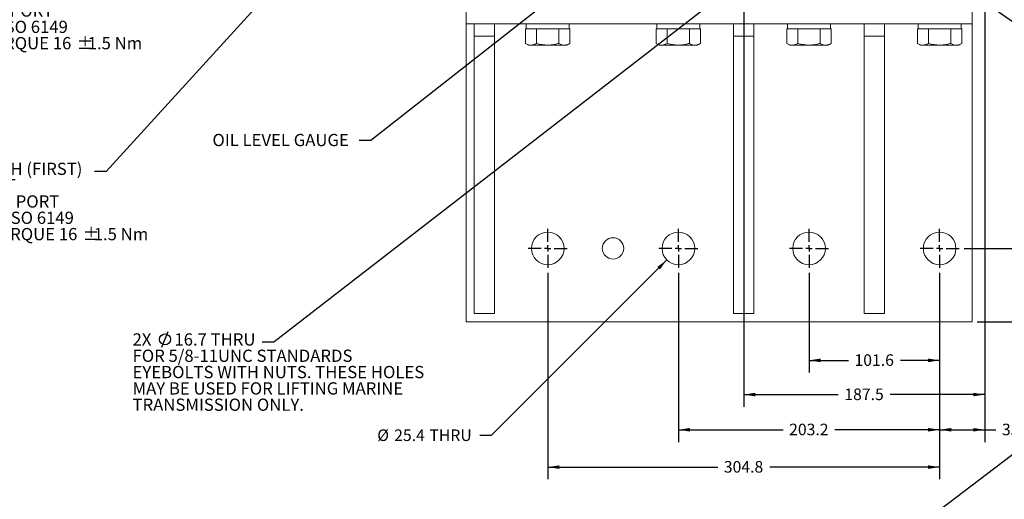
# Model space of a CAD drawing. Units: millimetres. Extents: x 11 to 1180, y 5 to 832.
# Drawn here: x 789 to 1044, y 409 to 534 of the extents above; entities that cross this region are included whole.
import ezdxf

# ---------------------------------------------------------------- set-up
doc = ezdxf.new("R2010")
doc.units = ezdxf.units.MM
doc.layers.add('SLD-0', color=7, linetype='Continuous')
doc.styles.add('SLDTEXTSTYLE0', font='TXT', dxfattribs={"width": 0.605})
doc.dimstyles.new('SLDDIMSTYLE11', dxfattribs={"dimtxt": 3, "dimasz": 3, "dimexe": 0, "dimexo": 0.0625, "dimgap": 0.75, "dimtad": 0, "dimtih": 1, "dimtoh": 1, "dimdec": 1, "dimlfac": 3, "dimrnd": 1e-09, "dimzin": 12, "dimdsep": 46, "dimtxsty": 'SLDTEXTSTYLE0', "dimsah": 1, "dimcen": 0, "dimadec": 0, "dimazin": 3, "dimtfac": 1, "dimtdec": 3, "dimtofl": 0, "dimtmove": 0, "dimatfit": 3, "dimfxl": 0, "dimfrac": 2, "dimtolj": 1, "dimtzin": 12, "dimarcsym": 0})
doc.dimstyles.new('SLDDIMSTYLE3', dxfattribs={"dimtxt": 3, "dimasz": 3, "dimexe": 0, "dimexo": 0.0625, "dimgap": 0.75, "dimtad": 0, "dimdec": 1, "dimlfac": 3, "dimrnd": 1e-09, "dimzin": 12, "dimdsep": 46, "dimtxsty": 'SLDTEXTSTYLE0', "dimsah": 1, "dimcen": 0.09, "dimadec": 0, "dimazin": 3, "dimtfac": 1, "dimtdec": 3, "dimtofl": 0, "dimtmove": 0, "dimatfit": 3, "dimfxl": 0, "dimfrac": 2, "dimtolj": 1, "dimtzin": 12, "dimarcsym": 0})
doc.dimstyles.new('SLDDIMSTYLE6', dxfattribs={"dimtxt": 0.18, "dimasz": 3, "dimexe": 0, "dimexo": 0.0625, "dimgap": 0, "dimtad": 0, "dimtih": 1, "dimtoh": 1, "dimdec": 0, "dimrnd": 1e-09, "dimzin": 0, "dimdsep": 46, "dimtxsty": 'Standard', "dimsah": 1, "dimcen": 0.09, "dimadec": 0, "dimazin": 0, "dimtfac": 3, "dimtdec": 0, "dimtofl": 0, "dimtmove": 0, "dimatfit": 3, "dimfxl": 0, "dimfrac": 2, "dimtolj": 1, "dimtzin": 0, "dimarcsym": 0})

# ---------------------------------------------------------------- blocks, each defined once
blk = doc.blocks.new('_D_22')
at = {"layer": 'SLD-0'}
for p, q in [((1095.79, 626.65), (1145.84, 626.65)), ((1142.66, 626.65), (1142.66, 557.18)), ((1142.66, 474.25), (1142.66, 543.71)), ((1033.37, 474.25), (1145.84, 474.25))]:
    blk.add_line(p, q, dxfattribs=at)
for points in [[(1142.66, 626.65), (1142.2, 623.65), (1143.12, 623.65)], [(1142.66, 474.25), (1143.12, 477.25), (1142.2, 477.25)]]:
    blk.add_solid(points, dxfattribs=at)
at = {"layer": 'SLD-0', "insert": (1141.09, 545.29), "char_height": 3, "attachment_point": 1, "rotation": 90, "style": 'SLDTEXTSTYLE0'}
blk.add_mtext('457.2', dxfattribs=at)
blk = doc.blocks.new('_D_23')
at = {"layer": 'SLD-0'}
for p, q in [((1095.79, 626.65), (1156.86, 626.65)), ((1153.68, 626.65), (1153.68, 547.66)), ((1153.68, 455.2), (1153.68, 534.18)), ((1036.76, 455.2), (1156.86, 455.2))]:
    blk.add_line(p, q, dxfattribs=at)
for points in [[(1153.68, 626.65), (1153.22, 623.65), (1154.15, 623.65)], [(1153.68, 455.2), (1154.15, 458.2), (1153.22, 458.2)]]:
    blk.add_solid(points, dxfattribs=at)
at = {"layer": 'SLD-0', "insert": (1152.11, 535.77), "char_height": 3, "attachment_point": 1, "rotation": 90, "style": 'SLDTEXTSTYLE0'}
blk.add_mtext('514.4', dxfattribs=at)
blk = doc.blocks.new('_D_28')
at = {"layer": 'SLD-0'}
for p, q in [((956.3, 471.25), (910.8, 425.71)), ((910.8, 425.71), (907.8, 425.71))]:
    blk.add_line(p, q, dxfattribs=at)
blk.add_solid([(956.3, 471.25), (953.85, 469.45), (954.5, 468.8)], dxfattribs=at)
at = {"layer": 'SLD-0', "char_height": 3, "attachment_point": 1, "style": 'SLDTEXTSTYLE0'}
for s, insert in [('%%c', (881.24, 427.28)), ('25.4', (885.62, 427.28)), ('THRU', (894.75, 427.28))]:
    blk.add_mtext(s, dxfattribs=dict(at, insert=insert))
blk = doc.blocks.new('_D_29')
at = {"layer": 'SLD-0'}
for p, q in [((993.16, 467.9), (993.16, 442.02)), ((1027.02, 467.9), (1027.02, 442.02)), ((993.16, 445.2), (1003.35, 445.2)), ((1027.02, 445.2), (1016.83, 445.2))]:
    blk.add_line(p, q, dxfattribs=at)
for points in [[(993.16, 445.2), (996.16, 444.73), (996.16, 445.66)], [(1027.02, 445.2), (1024.02, 445.66), (1024.02, 444.73)]]:
    blk.add_solid(points, dxfattribs=at)
at = {"layer": 'SLD-0', "insert": (1004.94, 446.77), "char_height": 3, "attachment_point": 1, "style": 'SLDTEXTSTYLE0'}
blk.add_mtext('101.6', dxfattribs=at)
blk = doc.blocks.new('_D_30')
at = {"layer": 'SLD-0'}
for p, q in [((959.29, 467.9), (959.29, 424.02)), ((1027.02, 467.9), (1027.02, 424.02)), ((959.29, 427.2), (986.42, 427.2)), ((1027.02, 427.2), (999.89, 427.2))]:
    blk.add_line(p, q, dxfattribs=at)
for points in [[(959.29, 427.2), (962.29, 426.73), (962.29, 427.66)], [(1027.02, 427.2), (1024.02, 427.66), (1024.02, 426.73)]]:
    blk.add_solid(points, dxfattribs=at)
at = {"layer": 'SLD-0', "insert": (988, 428.77), "char_height": 3, "attachment_point": 1, "style": 'SLDTEXTSTYLE0'}
blk.add_mtext('203.2', dxfattribs=at)
blk = doc.blocks.new('_D_31')
at = {"layer": 'SLD-0'}
for p, q in [((925.42, 467.9), (925.42, 414.34)), ((1027.02, 467.9), (1027.02, 414.34)), ((925.42, 417.51), (969.48, 417.51)), ((1027.02, 417.51), (982.96, 417.51))]:
    blk.add_line(p, q, dxfattribs=at)
for points in [[(925.42, 417.51), (928.42, 417.05), (928.42, 417.97)], [(1027.02, 417.51), (1024.02, 417.97), (1024.02, 417.05)]]:
    blk.add_solid(points, dxfattribs=at)
at = {"layer": 'SLD-0', "insert": (971.07, 419.08), "char_height": 3, "attachment_point": 1, "style": 'SLDTEXTSTYLE0'}
blk.add_mtext('304.8', dxfattribs=at)
blk = doc.blocks.new('_D_37')
at = {"layer": 'SLD-0'}
for p, q in [((1038.71, 557.46), (1038.71, 433.15)), ((976.22, 539.12), (976.22, 433.15)), ((976.22, 436.32), (1000.73, 436.32)), ((1038.71, 436.32), (1014.2, 436.32))]:
    blk.add_line(p, q, dxfattribs=at)
for points in [[(976.22, 436.32), (979.22, 435.86), (979.22, 436.79)], [(1038.71, 436.32), (1035.71, 436.79), (1035.71, 435.86)]]:
    blk.add_solid(points, dxfattribs=at)
at = {"layer": 'SLD-0', "insert": (1002.31, 437.89), "char_height": 3, "attachment_point": 1, "style": 'SLDTEXTSTYLE0'}
blk.add_mtext('187.5', dxfattribs=at)
blk = doc.blocks.new('_D_38')
at = {"layer": 'SLD-0'}
for p, q in [((1038.71, 559.64), (1038.71, 424.02)), ((1027.02, 467.9), (1027.02, 424.02)), ((1027.02, 427.2), (1038.71, 427.2)), ((1038.71, 427.2), (1041.58, 427.2))]:
    blk.add_line(p, q, dxfattribs=at)
for points in [[(1027.02, 427.2), (1030.02, 426.73), (1030.02, 427.66)], [(1038.71, 427.2), (1035.71, 427.66), (1035.71, 426.73)]]:
    blk.add_solid(points, dxfattribs=at)
at = {"layer": 'SLD-0', "insert": (1043.16, 428.77), "char_height": 3, "attachment_point": 1, "style": 'SLDTEXTSTYLE0'}
blk.add_mtext('35.1', dxfattribs=at)
blk = doc.blocks.new('SW_SYMBOL_HOLE_DIAM')
at = {"layer": 'SLD-0', "color": 0}
blk.add_line((300, 0), (700, 1000), dxfattribs=at)
blk.add_circle((500, 500), 350, dxfattribs=at)
blk = doc.blocks.new('SW_NOTE_30')
at = {"layer": 'SLD-0', "color": 0, "xscale": 0.004092790073775989, "yscale": 0.004092790073775989, "zscale": 0.004092790073775989}
blk.add_blockref('SW_SYMBOL_HOLE_DIAM', (-27.28, -1.3), dxfattribs=at)
at = {"layer": 'SLD-0', "color": 0, "char_height": 3.175, "attachment_point": 1, "style": 'SLDTEXTSTYLE0'}
for s, insert in [('2X', (-33.63, 2.33)), ('16.7 THRU', (-22.78, 2.33)), ('FOR 5/8-11UNC STANDARDS', (-33.63, -1.9)), ('EYEBOLTS WITH NUTS. THESE HOLES', (-33.63, -6.13)), ('MAY BE USED FOR LIFTING MARINE', (-33.63, -10.37)), ('TRANSMISSION ONLY.', (-33.63, -14.6))]:
    blk.add_mtext(s, dxfattribs=dict(at, insert=insert))
blk = doc.blocks.new('SW_NOTE_31')
at = {"layer": 'SLD-0', "color": 0}
for p, q in [((-54.28, -26.91), (-50.18, -19.8)), ((-50.18, -19.8), (-41.98, -19.8)), ((-41.98, -19.8), (-37.88, -26.91)), ((-50.18, -34.01), (-54.28, -26.91)), ((-37.88, -26.91), (-41.98, -34.01)), ((-41.98, -34.01), (-50.18, -34.01))]:
    blk.add_line(p, q, dxfattribs=at)
at = {"layer": 'SLD-0', "color": 0, "attachment_point": 1, "style": 'SLDTEXTSTYLE0'}
for s, insert, char_height in [('PRIMARY CLUTCH (FIRST)', (-54.28, 2.32), 3.175), ('PRESSURE PORT', (-54.28, -1.91), 3.175), ('M12x1.5 METRIC PORT', (-54.28, -6.15), 3.175), ('CONFORMS TO ISO 6149', (-54.28, -10.38), 3.175), ('TIGHTENING TORQUE 16', (-54.28, -14.61), 3.175), ('%%p', (-3.01, -14.61), 3.175), ('1.5 Nm', (-0.17, -14.61), 3.175), ('Z', (-52.24, -23.61), 5.29), ('PC1', (-47.93, -25.94), 3)]:
    blk.add_mtext(s, dxfattribs=dict(at, insert=insert, char_height=char_height))
blk = doc.blocks.new('SW_NOTE_34')
at = {"layer": 'SLD-0', "color": 0}
for p, q in [((-54.33, -26.9), (-50.23, -19.8)), ((-50.23, -19.8), (-42.03, -19.8)), ((-42.03, -19.8), (-37.93, -26.9)), ((-50.23, -34.01), (-54.33, -26.9)), ((-37.93, -26.9), (-42.03, -34.01)), ((-42.03, -34.01), (-50.23, -34.01))]:
    blk.add_line(p, q, dxfattribs=at)
at = {"layer": 'SLD-0', "color": 0, "attachment_point": 1, "style": 'SLDTEXTSTYLE0'}
for s, insert, char_height in [('PRIMARY CLUTCH (FIRST)', (-54.33, 2.32), 3.175), ('PRESSURE PORT', (-54.33, -1.91), 3.175), ('M12x1.5 METRIC PORT', (-54.33, -6.14), 3.175), ('CONFORMS TO ISO 6149', (-54.33, -10.38), 3.175), ('TIGHTENING TORQUE 16', (-54.33, -14.61), 3.175), ('%%p', (-3.06, -14.61), 3.175), ('1.5 Nm', (-0.22, -14.61), 3.175), ('Z', (-52.29, -23.61), 5.29), ('PC1', (-47.98, -25.94), 3)]:
    blk.add_mtext(s, dxfattribs=dict(at, insert=insert, char_height=char_height))
blk = doc.blocks.new('SW_CENTERMARKSYMBOL_16')
at = {"layer": 'SLD-0', "color": 0}
for p, q in [((0, 1.69), (0, 5.08)), ((-1.69, 0), (-5.08, 0)), ((0, 0), (-0.85, 0)), ((0, 0), (0, 0.85)), ((0, 0), (0, -0.85)), ((0, 0), (0.85, 0)), ((1.69, 0), (5.08, 0)), ((0, -1.69), (0, -5.08))]:
    blk.add_line(p, q, dxfattribs=at)
blk = doc.blocks.new('SW_CENTERMARKSYMBOL_17')
at = {"layer": 'SLD-0', "color": 0}
for p, q in [((0, 1.69), (0, 5.08)), ((-1.69, 0), (-5.08, 0)), ((0, 0), (-0.85, 0)), ((0, 0), (0, 0.85)), ((0, 0), (0, -0.85)), ((0, 0), (0.85, 0)), ((1.69, 0), (5.08, 0)), ((0, -1.69), (0, -5.08))]:
    blk.add_line(p, q, dxfattribs=at)
blk = doc.blocks.new('SW_CENTERMARKSYMBOL_18')
at = {"layer": 'SLD-0', "color": 0}
for p, q in [((0, 1.69), (0, 5.08)), ((-1.69, 0), (-5.08, 0)), ((0, 0), (-0.85, 0)), ((0, 0), (0, 0.85)), ((0, 0), (0, -0.85)), ((0, 0), (0.85, 0)), ((1.69, 0), (5.08, 0)), ((0, -1.69), (0, -5.08))]:
    blk.add_line(p, q, dxfattribs=at)
blk = doc.blocks.new('SW_CENTERMARKSYMBOL_19')
at = {"layer": 'SLD-0', "color": 0}
for p, q in [((0, 1.69), (0, 5.08)), ((-1.69, 0), (-5.08, 0)), ((0, 0), (-0.85, 0)), ((0, 0), (0, 0.85)), ((0, 0), (0, -0.85)), ((0, 0), (0.85, 0)), ((1.69, 0), (5.08, 0)), ((0, -1.69), (0, -5.08))]:
    blk.add_line(p, q, dxfattribs=at)

msp = doc.modelspace()

# ---------------------------------------------------------------- linework, layer by layer
at = {"color": 7, "linetype": 'Continuous', "lineweight": 15}
for p, q in [((904.2554516, 537.74530429), (904.2554516, 532.45363373)), ((1035.48878677, 532.45363373), (1035.48878677, 537.74530429)), ((904.2554516, 532.45363373), (1035.48878677, 532.45363373)), ((904.2554516, 532.45363373), (904.2554516, 455.19530514)), ((906.3721184, 532.45363373), (906.3721184, 529.27863338)), ((911.66378496, 532.45363373), (911.66378496, 529.27863338)), ((919.83103935, 531.18697543), (919.64861561, 531.18697543)), ((919.64861561, 527.42029964), (919.64861561, 531.18697543)), ((919.82211853, 532.45363373), (919.82211853, 531.18697543)), ((919.82320507, 532.45363373), (919.82320507, 531.18697543)), ((919.8291109, 532.45363373), (919.8291109, 531.18697543)), ((922.35294354, 531.18697543), (919.8291109, 531.18697543)), ((922.53536728, 531.18697543), (922.35294354, 531.18697543)), ((922.53536728, 527.42029964), (922.53536728, 531.18697543)), ((922.90021476, 531.18697543), (922.53536728, 531.18697543)), ((927.94402189, 531.18697543), (922.90021476, 531.18697543)), ((928.30886937, 531.18697543), (927.94402189, 531.18697543)), ((928.30886937, 527.42029964), (928.30886937, 531.18697543)), ((928.49129311, 531.18697543), (928.30886937, 531.18697543)), ((931.01319792, 531.18697543), (928.49129311, 531.18697543)), ((931.19562042, 531.18697543), (931.01319792, 531.18697543)), ((931.02211875, 531.18697543), (931.02211875, 532.45363373)), ((931.19562042, 527.42029964), (931.19562042, 531.18697543)), ((953.69770375, 531.18697543), (953.51528373, 531.18697543)), ((953.51528373, 527.42029964), (953.51528373, 531.18697543)), ((953.68878292, 532.45363373), (953.68878292, 531.18697543)), ((953.6898707, 532.45363373), (953.6898707, 531.18697543)), ((953.69577653, 532.45363373), (953.69577653, 531.18697543)), ((956.21961104, 531.18697543), (953.69577653, 531.18697543)), ((956.40203602, 531.18697543), (956.21961104, 531.18697543)), ((956.40203602, 527.42029964), (956.40203602, 531.18697543)), ((956.76688102, 531.18697543), (956.40203602, 531.18697543)), ((961.81069063, 531.18697543), (956.76688102, 531.18697543)), ((962.17553563, 531.18697543), (961.81069063, 531.18697543)), ((962.17553563, 527.42029964), (962.17553563, 531.18697543)), ((962.35796061, 531.18697543), (962.17553563, 531.18697543)), ((964.87986293, 531.18697543), (962.35796061, 531.18697543)), ((965.06228792, 531.18697543), (964.87986293, 531.18697543)), ((964.88878376, 531.18697543), (964.88878376, 532.45363373)), ((965.06228792, 527.42029964), (965.06228792, 531.18697543)), ((973.59744953, 532.45363373), (973.59744953, 529.27863338)), ((978.88912009, 532.45363373), (978.88912009, 529.27863338)), ((987.56437249, 531.18697543), (987.38194751, 531.18697543)), ((987.38194751, 527.42029964), (987.38194751, 531.18697543)), ((987.55545166, 532.45363373), (987.55545166, 531.18697543)), ((987.55653945, 532.45363373), (987.55653945, 531.18697543)), ((987.56244527, 532.45363373), (987.56244527, 531.18697543)), ((990.08627481, 531.18697543), (987.56244527, 531.18697543)), ((990.26869979, 531.18697543), (990.08627481, 531.18697543)), ((990.26869979, 527.42029964), (990.26869979, 531.18697543)), ((990.63354976, 531.18697543), (990.26869979, 531.18697543)), ((995.6773544, 531.18697543), (990.63354976, 531.18697543)), ((996.04220437, 531.18697543), (995.6773544, 531.18697543)), ((996.04220437, 527.42029964), (996.04220437, 531.18697543)), ((996.22462438, 531.18697543), (996.04220437, 531.18697543)), ((998.74652671, 531.18697543), (996.22462438, 531.18697543)), ((998.92895666, 531.18697543), (998.74652671, 531.18697543)), ((998.75544754, 531.18697543), (998.75544754, 532.45363373)), ((998.92895666, 527.42029964), (998.92895666, 531.18697543)), ((1007.46412324, 532.45363373), (1007.46412324, 529.27863338)), ((1012.75578387, 532.45363373), (1012.75578387, 529.27863338)), ((1021.43104123, 531.18697543), (1021.24861128, 531.18697543)), ((1021.24861128, 527.42029964), (1021.24861128, 531.18697543)), ((1021.4221204, 532.45363373), (1021.4221204, 531.18697543)), ((1021.42320322, 532.45363373), (1021.42320322, 531.18697543)), ((1021.42911401, 532.45363373), (1021.42911401, 531.18697543)), ((1023.95294355, 531.18697543), (1021.42911401, 531.18697543)), ((1024.13536357, 531.18697543), (1023.95294355, 531.18697543)), ((1024.13536357, 527.42029964), (1024.13536357, 531.18697543)), ((1024.50021353, 531.18697543), (1024.13536357, 531.18697543)), ((1029.54401818, 531.18697543), (1024.50021353, 531.18697543)), ((1029.90886814, 531.18697543), (1029.54401818, 531.18697543)), ((1029.90886814, 527.42029964), (1029.90886814, 531.18697543)), ((1030.09129809, 531.18697543), (1029.90886814, 531.18697543)), ((1032.61320042, 531.18697543), (1030.09129809, 531.18697543)), ((1032.79562043, 531.18697543), (1032.61320042, 531.18697543)), ((1032.62212124, 531.18697543), (1032.62212124, 532.45363373)), ((1032.79562043, 527.42029964), (1032.79562043, 531.18697543)), ((1035.48878677, 455.19530514), (1035.48878677, 532.45363373)), ((906.3721184, 529.27863338), (911.66378496, 529.27863338)), ((906.3721184, 529.27863338), (906.3721184, 457.31196541)), ((911.66378496, 529.27863338), (911.66378496, 457.31196541)), ((973.59744953, 529.27863338), (978.88912009, 529.27863338)), ((973.59744953, 529.27863338), (973.59744953, 457.31196541)), ((978.88912009, 529.27863338), (978.88912009, 457.31196541)), ((1007.46412324, 529.27863338), (1012.75578387, 529.27863338)), ((1007.46412324, 529.27863338), (1007.46412324, 457.31196541)), ((1012.75578387, 529.27863338), (1012.75578387, 457.31196541)), ((919.64861561, 527.42029964), (920.45690613, 526.95363501)), ((920.45690613, 526.95363501), (930.38733052, 526.95363501)), ((930.38733052, 526.95363501), (931.19562042, 527.42029964)), ((953.51528373, 527.42029964), (954.32357239, 526.95363501)), ((954.32357239, 526.95363501), (964.25399926, 526.95363501)), ((964.25399926, 526.95363501), (965.06228792, 527.42029964)), ((987.38194751, 527.42029964), (988.19024113, 526.95363501)), ((988.19024113, 526.95363501), (998.120668, 526.95363501)), ((998.120668, 526.95363501), (998.92895666, 527.42029964)), ((1021.24861128, 527.42029964), (1022.05690987, 526.95363501)), ((1022.05690987, 526.95363501), (1031.98733178, 526.95363501)), ((1031.98733178, 526.95363501), (1032.79562043, 527.42029964)), ((906.3721184, 457.31196541), (911.66378496, 457.31196541)), ((973.59744953, 457.31196541), (978.88912009, 457.31196541)), ((1007.46412324, 457.31196541), (1012.75578387, 457.31196541)), ((904.2554516, 455.19530514), (1035.48878677, 455.19530514))]:
    msp.add_line(p, q, dxfattribs=at)
for centre, radius in [((925.42211831, 474.24530415), 4.23333333), ((959.28878498, 474.24530415), 4.23333333), ((993.15545165, 474.24530415), 4.23333333), ((1027.02211831, 474.24530415), 4.23333333), ((942.35545165, 474.24530415), 2.77791333)]:
    msp.add_circle(centre, radius, dxfattribs=at)
for points, knots in [([(919.64861561, 527.42029964), (919.89916907, 527.29131489), (920.40570968, 527.03054815), (921.15620785, 526.93514861), (921.87362719, 527.07518269), (922.31344398, 527.3045601), (922.53536728, 527.42029964)], [0, 0, 0, 0, 0.2646085171, 0.5349555254, 0.7653472886, 1, 1, 1, 1]), ([(922.53536728, 527.42029964), (922.7784968, 527.35408806), (923.4919696, 527.15978769), (924.72008899, 526.96099802), (926.06840658, 526.96758347), (927.27175125, 527.14402949), (927.96201471, 527.32790362), (928.30886937, 527.42029964)], [0, 0, 0, 0, 0.1290380311, 0.3786669969, 0.6343927546, 0.8162838075, 1, 1, 1, 1]), ([(928.30886937, 527.42029964), (928.55942305, 527.2913149), (929.06596404, 527.03054819), (929.8164625, 526.93514858), (930.53388012, 527.07518275), (930.97369702, 527.30456011), (931.19562042, 527.42029964)], [0, 0, 0, 0, 0.2646085831, 0.5349556059, 0.765347276, 1, 1, 1, 1]), ([(953.51528373, 527.42029964), (953.76583587, 527.29131488), (954.27237416, 527.03054794), (955.02287422, 526.93514865), (955.74029466, 527.07518268), (956.1801123, 527.3045601), (956.40203602, 527.42029964)], [0, 0, 0, 0, 0.2646082438, 0.5349553426, 0.7653471985, 1, 1, 1, 1]), ([(956.40203602, 527.42029964), (956.64516512, 527.35408805), (957.35863745, 527.15978743), (958.5867565, 526.96099816), (959.93507329, 526.96758319), (961.13841742, 527.14402994), (961.82868055, 527.32790366), (962.17553563, 527.42029964)], [0, 0, 0, 0, 0.12903788, 0.3786669503, 0.6343928151, 0.8162835247, 1, 1, 1, 1]), ([(962.17553563, 527.42029964), (962.42608962, 527.29131491), (962.93263126, 527.03054822), (963.68313202, 526.93514851), (964.40054575, 527.07518294), (964.84036379, 527.30456012), (965.06228792, 527.42029964)], [0, 0, 0, 0, 0.2646086597, 0.5349557608, 0.7653471966, 1, 1, 1, 1]), ([(987.38194751, 527.42029964), (987.6325015, 527.29131491), (988.13904313, 527.03054822), (988.8895439, 526.93514851), (989.60695762, 527.07518294), (990.04677567, 527.30456012), (990.26869979, 527.42029964)], [0, 0, 0, 0, 0.2646086597, 0.5349557608, 0.7653471966, 1, 1, 1, 1]), ([(990.26869979, 527.42029964), (990.5118289, 527.35408805), (991.22530122, 527.15978743), (992.45342026, 526.9609982), (993.8017371, 526.96758306), (995.00508271, 527.14403052), (995.69534762, 527.32790372), (996.04220437, 527.42029964)], [0, 0, 0, 0, 0.1290377737, 0.3786666386, 0.6343922927, 0.8162828526, 1, 1, 1, 1]), ([(996.04220437, 527.42029964), (996.29275892, 527.2913149), (996.79930127, 527.0305484), (997.54979391, 526.9351486), (998.26721562, 527.07518271), (998.70703304, 527.30456011), (998.92895666, 527.42029964)], [0, 0, 0, 0, 0.26460866, 0.5349553383, 0.7653471963, 1, 1, 1, 1]), ([(1021.24861128, 527.42029964), (1021.49916472, 527.29131492), (1022.00570564, 527.03054804), (1022.75621452, 526.93514842), (1023.47362027, 527.07518317), (1023.91343893, 527.30456012), (1024.13536357, 527.42029964)], [0, 0, 0, 0, 0.2646086594, 0.5349561833, 0.7653471968, 1, 1, 1, 1]), ([(1024.13536357, 527.42029964), (1024.37849434, 527.35408811), (1025.091967, 527.15978893), (1026.32008887, 526.96099714), (1027.66840747, 526.96758307), (1028.87175339, 527.14402931), (1029.56201474, 527.32790359), (1029.90886814, 527.42029964)], [0, 0, 0, 0, 0.1290385903, 0.3786666095, 0.6343939513, 0.8162845053, 1, 1, 1, 1]), ([(1029.90886814, 527.42029964), (1030.15942269, 527.2913149), (1030.66596504, 527.0305484), (1031.41645768, 526.9351486), (1032.13387939, 527.07518271), (1032.57369682, 527.30456011), (1032.79562043, 527.42029964)], [0, 0, 0, 0, 0.26460866, 0.5349553383, 0.7653471963, 1, 1, 1, 1])]:
    msp.add_open_spline(points, degree=3, knots=knots, dxfattribs=at)

# ---------------------------------------------------------------- block references
at = {"layer": 'SLD-0'}
for name, p in [('SW_NOTE_31', (806.35135806, 543.67681499)), ('SW_NOTE_34', (807.96668965, 494.14519906)), ('SW_CENTERMARKSYMBOL_19', (925.42211831, 474.24530415)), ('SW_CENTERMARKSYMBOL_18', (959.28878498, 474.24530415)), ('SW_CENTERMARKSYMBOL_17', (993.15545165, 474.24530415)), ('SW_CENTERMARKSYMBOL_16', (1027.02211831, 474.24530415)), ('SW_NOTE_30', (851.43648109, 449.88290398))]:
    msp.add_blockref(name, p, dxfattribs=at)

# ---------------------------------------------------------------- texts
at = {"layer": 'SLD-0', "insert": (838.50739914, 503.93888102), "char_height": 3.175, "attachment_point": 1, "style": 'SLDTEXTSTYLE0'}
msp.add_mtext('OIL LEVEL GAUGE', dxfattribs=at)

# ---------------------------------------------------------------- dimensions: what is measured, and where the dimension line sits
at = {"layer": 'SLD-0'}
for base, p1, p2, picture, middle in [((1142.66051831, 626.64530415), (1032.10211831, 474.24530415), (1094.52210864, 626.64530415), '_D_22', (1142.66051831, 550.44530415)), ((1153.6843848482, 455.1953041516), (1094.5221086408, 626.6453041516), (1035.4887849798, 455.1953041516), '_D_23', (1153.6843848482, 540.9203041516))]:
    dim = msp.add_linear_dim(base=base, p1=p1, p2=p2, angle=90, dimstyle='SLDDIMSTYLE3', dxfattribs=at)
    dim.commit()
    dim.dimension.update_dxf_attribs({"geometry": picture, "text_midpoint": middle, "dimtype": 160})
for base, p1, p2, picture, middle in [((1027.02211831, 427.19530415), (1038.70611831, 560.91197082), (1027.02211831, 469.16530415), '_D_38', (1047.16824574, 427.19530415)), ((1038.70611831, 436.32406468), (976.22211831, 540.38584582), (1038.70611831, 558.72877173), '_D_37', (1007.46411831, 436.32406468)), ((1027.02211831, 417.51041312), (925.42211831, 469.16530415), (1027.02211831, 469.16530415), '_D_31', (976.22211831, 417.51041312)), ((1027.02211831, 427.19530415), (959.28878498, 469.16530415), (1027.02211831, 469.16530415), '_D_30', (993.15545165, 427.19530415)), ((1027.02211831, 445.19530415), (993.15545165, 469.16530415), (1027.02211831, 469.16530415), '_D_29', (1010.08878498, 445.19530415))]:
    dim = msp.add_linear_dim(base=base, p1=p1, p2=p2, dimstyle='SLDDIMSTYLE3', dxfattribs=at)
    dim.commit()
    dim.dimension.update_dxf_attribs({"geometry": picture, "text_midpoint": middle, "dimtype": 160})
dim = msp.add_diameter_dim_2p(p1=(962.28096366, 477.23996237), p2=(956.2966063, 471.25064593), text='<> THRU', dimstyle='SLDDIMSTYLE11', dxfattribs=at)
dim.commit()
dim.dimension.update_dxf_attribs({"geometry": '_D_28', "text_midpoint": (893.72650596, 425.71296574), "dimtype": 163})

# ---------------------------------------------------------------- leaders
for points in [[(932.43924761, 627.71325938), (810.96668965, 494.14519906), (807.96668965, 494.14519906)], [(984.96630035, 575.90827976), (1051.82786885, 528.92271663), (1054.82786885, 528.92271663)], [(953.99711831, 560.66616998), (879.55386417, 502.22482436), (876.55386417, 502.22482436)], [(973.88645592, 542.50642351), (854.43648109, 449.88290398), (851.43648109, 449.88290398)], [(931.13645247, 333.47072724), (1061.54683841, 432.78688525), (1064.54683841, 432.78688525)]]:
    msp.add_leader(points, dimstyle='SLDDIMSTYLE6', dxfattribs=at)

doc.saveas('drawing.dxf')
